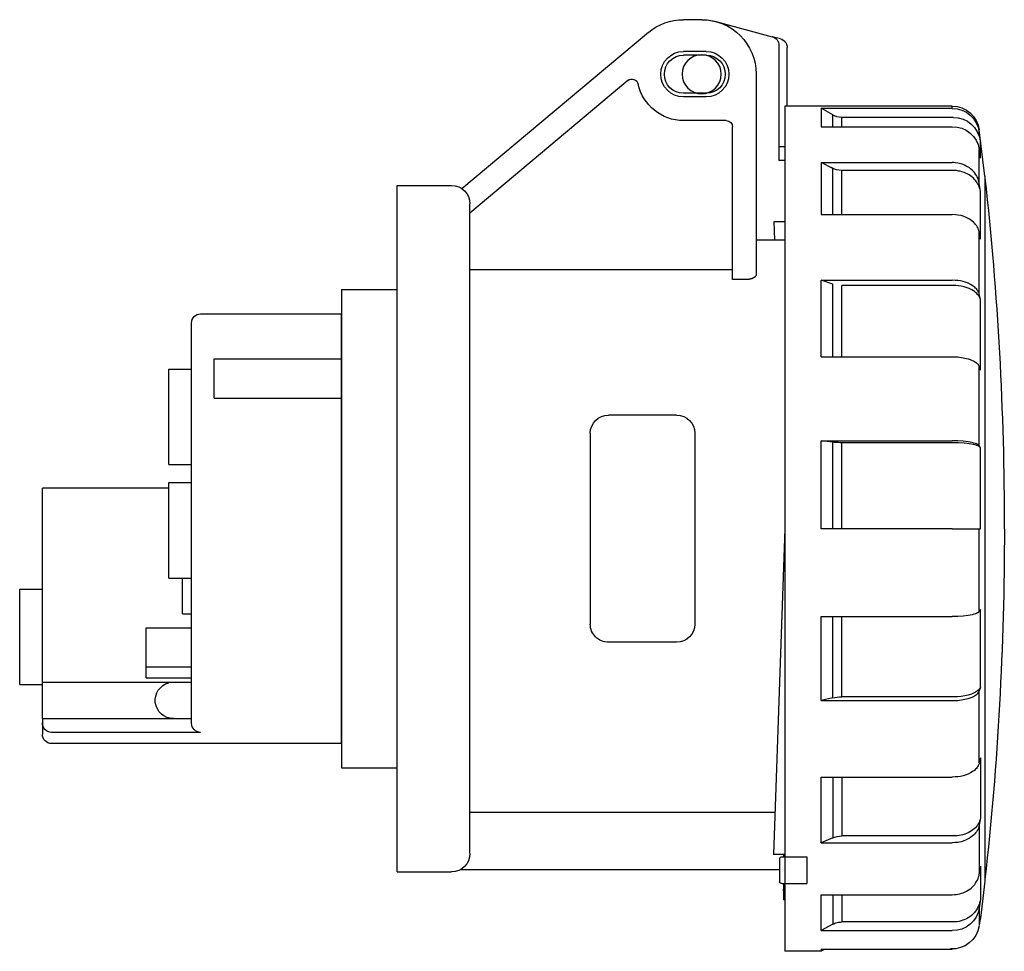
# Model space of a CAD drawing. Extents: x -281 to 67, y -51 to 56.
# Drawn here: x -41 to 67, y -46 to 56 of the extents above; entities that cross this region are included whole.
import ezdxf

# ---------------------------------------------------------------- set-up
doc = ezdxf.new("R2010")
doc.units = 0
doc.layers.add('1', color=7, linetype='CONTINUOUS')

# ---------------------------------------------------------------- blocks, each defined once
blk = doc.blocks.new('LW_POLYLINE_1', base_point=(39.5, 27.98))
at = {"layer": '1', "color": 2, "linetype": 'CONTINUOUS'}
for p, q in [((38.54, 27.42), (38.5, 27.42)), ((38.58, 27.43), (38.54, 27.42)), ((38.61, 27.43), (38.58, 27.43)), ((38.65, 27.43), (38.61, 27.43)), ((38.69, 27.43), (38.65, 27.43)), ((38.73, 27.44), (38.69, 27.43)), ((38.76, 27.44), (38.73, 27.44)), ((38.8, 27.45), (38.76, 27.44)), ((38.84, 27.46), (38.8, 27.45)), ((38.87, 27.47), (38.84, 27.46)), ((38.91, 27.47), (38.87, 27.47)), ((38.94, 27.48), (38.91, 27.47)), ((38.97, 27.49), (38.94, 27.48)), ((39, 27.5), (38.97, 27.49)), ((39.04, 27.51), (39, 27.5)), ((39.07, 27.53), (39.04, 27.51)), ((39.1, 27.54), (39.07, 27.53)), ((39.12, 27.55), (39.1, 27.54)), ((39.15, 27.56), (39.12, 27.55)), ((39.18, 27.58), (39.15, 27.56)), ((39.21, 27.59), (39.18, 27.58)), ((39.23, 27.61), (39.21, 27.59)), ((39.25, 27.62), (39.23, 27.61)), ((39.28, 27.64), (39.25, 27.62)), ((39.3, 27.65), (39.28, 27.64)), ((39.32, 27.67), (39.3, 27.65)), ((39.34, 27.68), (39.32, 27.67)), ((39.36, 27.7), (39.34, 27.68)), ((39.37, 27.72), (39.36, 27.7)), ((39.39, 27.73), (39.37, 27.72)), ((39.4, 27.75), (39.39, 27.73)), ((39.42, 27.77), (39.4, 27.75)), ((39.43, 27.79), (39.42, 27.77)), ((39.44, 27.8), (39.43, 27.79)), ((39.45, 27.82), (39.44, 27.8)), ((39.46, 27.84), (39.45, 27.82)), ((39.47, 27.86), (39.46, 27.84)), ((39.48, 27.87), (39.47, 27.86)), ((39.49, 27.89), (39.48, 27.87)), ((39.5, 27.93), (39.49, 27.91)), ((39.49, 27.91), (39.49, 27.89)), ((39.5, 27.98), (39.5, 27.97)), ((39.5, 27.97), (39.5, 27.95)), ((39.5, 27.95), (39.5, 27.93))]:
    blk.add_line(p, q, dxfattribs=at)
blk = doc.blocks.new('LW_POLYLINE_10', base_point=(64.03, -32.6))
at = {"layer": '1', "color": 2, "linetype": 'CONTINUOUS'}
for p, q in [((63.63, -33.47), (63.49, -33.62)), ((63.72, -33.35), (63.63, -33.47)), ((63.8, -33.22), (63.72, -33.35)), ((63.89, -33.05), (63.8, -33.22)), ((63.94, -32.92), (63.89, -33.05)), ((63.98, -32.78), (63.94, -32.92)), ((64.01, -32.69), (63.98, -32.78)), ((64.03, -32.6), (64.01, -32.69)), ((61.42, -34.54), (61.05, -34.56)), ((61.66, -34.51), (61.42, -34.54)), ((62.02, -34.44), (61.66, -34.51)), ((62.25, -34.37), (62.02, -34.44)), ((62.58, -34.24), (62.25, -34.37)), ((62.79, -34.14), (62.58, -34.24)), ((62.94, -34.06), (62.79, -34.14)), ((63.08, -33.97), (62.94, -34.06)), ((63.26, -33.84), (63.08, -33.97)), ((63.38, -33.73), (63.26, -33.84)), ((63.49, -33.62), (63.38, -33.73))]:
    blk.add_line(p, q, dxfattribs=at)
blk = doc.blocks.new('LW_POLYLINE_11', base_point=(61.05, -40.27))
at = {"layer": '1', "color": 2, "linetype": 'CONTINUOUS'}
for p, q in [((63.63, -39), (63.74, -38.81)), ((63.74, -38.81), (63.82, -38.66)), ((63.82, -38.66), (63.89, -38.51)), ((63.89, -38.51), (63.96, -38.31)), ((63.96, -38.31), (64, -38.15)), ((64, -38.15), (64.03, -37.99)), ((62.08, -40.11), (62.25, -40.05)), ((62.25, -40.05), (62.48, -39.96)), ((62.48, -39.96), (62.64, -39.88)), ((62.64, -39.88), (62.79, -39.79)), ((62.79, -39.79), (62.99, -39.65)), ((62.99, -39.65), (63.13, -39.55)), ((63.13, -39.55), (63.26, -39.43)), ((63.26, -39.43), (63.42, -39.27)), ((63.42, -39.27), (63.53, -39.14)), ((63.53, -39.14), (63.63, -39)), ((61.05, -40.27), (61.3, -40.26)), ((61.3, -40.26), (61.48, -40.24)), ((61.48, -40.24), (61.66, -40.21)), ((61.66, -40.21), (61.9, -40.16)), ((61.9, -40.16), (62.08, -40.11))]:
    blk.add_line(p, q, dxfattribs=at)
blk = doc.blocks.new('LW_POLYLINE_12', base_point=(61.05, -18.91))
at = {"layer": '1', "color": 2, "linetype": 'CONTINUOUS'}
for p, q in [((63.41, -18.45), (63.52, -18.38)), ((63.52, -18.38), (63.63, -18.32)), ((63.63, -18.32), (63.74, -18.23)), ((63.74, -18.23), (63.79, -18.19)), ((63.79, -18.19), (63.84, -18.14)), ((63.84, -18.14), (63.89, -18.09)), ((63.89, -18.09), (63.92, -18.04)), ((63.92, -18.04), (63.95, -18)), ((63.95, -18), (63.98, -17.95)), ((63.98, -17.95), (64.01, -17.89)), ((64.01, -17.89), (64.03, -17.84)), ((61.05, -18.91), (61.66, -18.89)), ((61.66, -18.89), (62.25, -18.81)), ((62.25, -18.81), (62.79, -18.69)), ((62.79, -18.69), (63.03, -18.61)), ((63.03, -18.61), (63.26, -18.52)), ((63.26, -18.52), (63.41, -18.45))]:
    blk.add_line(p, q, dxfattribs=at)
blk = doc.blocks.new('LW_POLYLINE_13', base_point=(64.03, -25.78))
at = {"layer": '1', "color": 2, "linetype": 'CONTINUOUS'}
for p, q in [((63.98, -25.93), (63.96, -26)), ((64.01, -25.86), (63.98, -25.93)), ((64.03, -25.78), (64.01, -25.86)), ((62.79, -27), (62.58, -27.08)), ((63.08, -26.87), (62.79, -27)), ((63.26, -26.76), (63.08, -26.87)), ((63.37, -26.68), (63.26, -26.76)), ((63.49, -26.6), (63.37, -26.68)), ((63.63, -26.47), (63.49, -26.6)), ((63.71, -26.38), (63.63, -26.47)), ((63.79, -26.28), (63.71, -26.38)), ((63.84, -26.21), (63.79, -26.28)), ((63.89, -26.14), (63.84, -26.21)), ((63.92, -26.07), (63.89, -26.14)), ((63.96, -26), (63.92, -26.07)), ((61.36, -27.32), (61.05, -27.33)), ((61.66, -27.29), (61.36, -27.32)), ((61.96, -27.25), (61.66, -27.29)), ((62.25, -27.18), (61.96, -27.25)), ((62.58, -27.08), (62.25, -27.18))]:
    blk.add_line(p, q, dxfattribs=at)
blk = doc.blocks.new('LW_POLYLINE_14', base_point=(64.03, -9.12))
at = {"layer": '1', "color": 2, "linetype": 'CONTINUOUS'}
for p, q in [((61.66, -9.65), (61.05, -9.67)), ((62.25, -9.62), (61.66, -9.65)), ((62.79, -9.55), (62.25, -9.62)), ((63.26, -9.47), (62.79, -9.55)), ((63.44, -9.42), (63.26, -9.47)), ((63.63, -9.36), (63.44, -9.42)), ((63.73, -9.32), (63.63, -9.36)), ((63.84, -9.27), (63.73, -9.32)), ((63.89, -9.25), (63.84, -9.27)), ((63.92, -9.23), (63.89, -9.25)), ((63.95, -9.2), (63.92, -9.23)), ((63.98, -9.18), (63.95, -9.2)), ((63.99, -9.16), (63.98, -9.18)), ((64, -9.15), (63.99, -9.16)), ((64.02, -9.14), (64, -9.15)), ((64.03, -9.12), (64.02, -9.14))]:
    blk.add_line(p, q, dxfattribs=at)
blk = doc.blocks.new('LW_POLYLINE_15', base_point=(61.05, 18.91))
at = {"layer": '1', "color": 2, "linetype": 'CONTINUOUS'}
for p, q in [((61.05, 18.91), (61.66, 18.89)), ((61.66, 18.89), (62.25, 18.81)), ((62.25, 18.81), (62.79, 18.69)), ((62.79, 18.69), (63.03, 18.61)), ((63.03, 18.61), (63.26, 18.52)), ((63.26, 18.52), (63.41, 18.45)), ((63.41, 18.45), (63.52, 18.38)), ((63.52, 18.38), (63.63, 18.32)), ((63.63, 18.32), (63.74, 18.23)), ((63.74, 18.23), (63.79, 18.19)), ((63.79, 18.19), (63.84, 18.14)), ((63.84, 18.14), (63.89, 18.09)), ((63.89, 18.09), (63.92, 18.04)), ((63.92, 18.04), (63.95, 18)), ((63.95, 18), (63.98, 17.95)), ((63.98, 17.95), (64.01, 17.89)), ((64.01, 17.89), (64.03, 17.84))]:
    blk.add_line(p, q, dxfattribs=at)
blk = doc.blocks.new('LW_POLYLINE_16', base_point=(64.03, 9.12))
at = {"layer": '1', "color": 2, "linetype": 'CONTINUOUS'}
for p, q in [((61.66, 9.65), (61.05, 9.67)), ((62.25, 9.62), (61.66, 9.65)), ((62.79, 9.55), (62.25, 9.62)), ((63.26, 9.47), (62.79, 9.55)), ((63.44, 9.42), (63.26, 9.47)), ((63.63, 9.36), (63.44, 9.42)), ((63.73, 9.32), (63.63, 9.36)), ((63.84, 9.27), (63.73, 9.32)), ((63.89, 9.25), (63.84, 9.27)), ((63.92, 9.23), (63.89, 9.25)), ((63.95, 9.2), (63.92, 9.23)), ((63.98, 9.18), (63.95, 9.2)), ((63.99, 9.16), (63.98, 9.18)), ((64, 9.15), (63.99, 9.16)), ((64.02, 9.14), (64, 9.15)), ((64.03, 9.12), (64.02, 9.14))]:
    blk.add_line(p, q, dxfattribs=at)
blk = doc.blocks.new('LW_POLYLINE_17', base_point=(64.03, 32.6))
at = {"layer": '1', "color": 2, "linetype": 'CONTINUOUS'}
for p, q in [((61.42, 34.54), (61.05, 34.56)), ((61.66, 34.51), (61.42, 34.54)), ((62.02, 34.44), (61.66, 34.51)), ((62.25, 34.37), (62.02, 34.44)), ((62.58, 34.24), (62.25, 34.37)), ((62.79, 34.14), (62.58, 34.24)), ((62.94, 34.06), (62.79, 34.14)), ((63.08, 33.97), (62.94, 34.06)), ((63.26, 33.84), (63.08, 33.97)), ((63.38, 33.73), (63.26, 33.84)), ((63.49, 33.62), (63.38, 33.73)), ((63.63, 33.47), (63.49, 33.62)), ((63.72, 33.35), (63.63, 33.47)), ((63.8, 33.22), (63.72, 33.35)), ((63.89, 33.05), (63.8, 33.22)), ((63.94, 32.92), (63.89, 33.05)), ((63.98, 32.78), (63.94, 32.92)), ((64.01, 32.69), (63.98, 32.78)), ((64.03, 32.6), (64.01, 32.69))]:
    blk.add_line(p, q, dxfattribs=at)
blk = doc.blocks.new('LW_POLYLINE_18', base_point=(64.03, 25.78))
at = {"layer": '1', "color": 2, "linetype": 'CONTINUOUS'}
for p, q in [((61.36, 27.32), (61.05, 27.33)), ((61.66, 27.29), (61.36, 27.32)), ((61.96, 27.25), (61.66, 27.29)), ((62.25, 27.18), (61.96, 27.25)), ((62.58, 27.08), (62.25, 27.18)), ((62.79, 27), (62.58, 27.08)), ((63.08, 26.87), (62.79, 27)), ((63.26, 26.76), (63.08, 26.87)), ((63.37, 26.68), (63.26, 26.76)), ((63.49, 26.6), (63.37, 26.68)), ((63.63, 26.47), (63.49, 26.6)), ((63.71, 26.38), (63.63, 26.47)), ((63.79, 26.28), (63.71, 26.38)), ((63.84, 26.21), (63.79, 26.28)), ((63.89, 26.14), (63.84, 26.21)), ((63.92, 26.07), (63.89, 26.14)), ((63.96, 26), (63.92, 26.07)), ((63.98, 25.93), (63.96, 26)), ((64.01, 25.86), (63.98, 25.93)), ((64.03, 25.78), (64.01, 25.86))]:
    blk.add_line(p, q, dxfattribs=at)
blk = doc.blocks.new('LW_POLYLINE_19', base_point=(64.03, 37.99))
at = {"layer": '1', "color": 2, "linetype": 'CONTINUOUS'}
for p, q in [((61.23, 40.27), (61.05, 40.27)), ((61.42, 40.25), (61.23, 40.27)), ((61.66, 40.21), (61.42, 40.25)), ((61.84, 40.18), (61.66, 40.21)), ((62.02, 40.13), (61.84, 40.18)), ((62.25, 40.05), (62.02, 40.13)), ((62.42, 39.98), (62.25, 40.05)), ((62.58, 39.9), (62.42, 39.98)), ((62.79, 39.79), (62.58, 39.9)), ((62.94, 39.69), (62.79, 39.79)), ((63.08, 39.58), (62.94, 39.69)), ((63.26, 39.43), (63.08, 39.58)), ((63.38, 39.31), (63.26, 39.43)), ((63.49, 39.18), (63.38, 39.31)), ((63.63, 39), (63.49, 39.18)), ((63.72, 38.86), (63.63, 39)), ((63.8, 38.71), (63.72, 38.86)), ((63.89, 38.51), (63.8, 38.71)), ((63.94, 38.36), (63.89, 38.51)), ((63.99, 38.2), (63.94, 38.36)), ((64.03, 37.99), (63.99, 38.2))]:
    blk.add_line(p, q, dxfattribs=at)
blk = doc.blocks.new('LW_POLYLINE_20', base_point=(64.15, 37.12))
at = {"layer": '1', "color": 2, "linetype": 'CONTINUOUS'}
for p, q in [((61.52, 39.39), (61.17, 39.4)), ((61.75, 39.35), (61.52, 39.39)), ((61.93, 39.32), (61.75, 39.35)), ((62.11, 39.27), (61.93, 39.32)), ((62.35, 39.2), (62.11, 39.27)), ((62.52, 39.13), (62.35, 39.2)), ((62.69, 39.05), (62.52, 39.13)), ((62.9, 38.93), (62.69, 39.05)), ((63.06, 38.83), (62.9, 38.93)), ((63.21, 38.72), (63.06, 38.83)), ((63.39, 38.55), (63.21, 38.72)), ((63.51, 38.43), (63.39, 38.55)), ((63.63, 38.3), (63.51, 38.43)), ((63.77, 38.11), (63.63, 38.3)), ((63.85, 37.97), (63.77, 38.11)), ((63.93, 37.82), (63.85, 37.97)), ((64.02, 37.62), (63.93, 37.82)), ((64.07, 37.47), (64.02, 37.62)), ((64.11, 37.32), (64.07, 37.47)), ((64.15, 37.12), (64.11, 37.32))]:
    blk.add_line(p, q, dxfattribs=at)
blk = doc.blocks.new('LW_POLYLINE_21', base_point=(64.15, 25.2))
at = {"layer": '1', "color": 2, "linetype": 'CONTINUOUS'}
for p, q in [((61.46, 26.74), (61.17, 26.74)), ((61.75, 26.71), (61.46, 26.74)), ((62.05, 26.67), (61.75, 26.71)), ((62.35, 26.6), (62.05, 26.67)), ((62.68, 26.5), (62.35, 26.6)), ((62.9, 26.42), (62.68, 26.5)), ((63.2, 26.28), (62.9, 26.42)), ((63.39, 26.17), (63.2, 26.28)), ((63.51, 26.09), (63.39, 26.17)), ((63.62, 26), (63.51, 26.09)), ((63.77, 25.86), (63.62, 26)), ((63.85, 25.77), (63.77, 25.86)), ((63.93, 25.67), (63.85, 25.77)), ((63.98, 25.6), (63.93, 25.67)), ((64.02, 25.53), (63.98, 25.6)), ((64.05, 25.47), (64.02, 25.53)), ((64.08, 25.4), (64.05, 25.47)), ((64.11, 25.33), (64.08, 25.4)), ((64.13, 25.27), (64.11, 25.33)), ((64.15, 25.2), (64.13, 25.27))]:
    blk.add_line(p, q, dxfattribs=at)
blk = doc.blocks.new('LW_POLYLINE_22', base_point=(64.15, 8.91))
at = {"layer": '1', "color": 2, "linetype": 'CONTINUOUS'}
for p, q in [((61.75, 9.45), (61.17, 9.46)), ((62.35, 9.41), (61.75, 9.45)), ((62.9, 9.35), (62.35, 9.41)), ((63.39, 9.26), (62.9, 9.35)), ((63.58, 9.21), (63.39, 9.26)), ((63.77, 9.15), (63.58, 9.21)), ((63.87, 9.11), (63.77, 9.15)), ((63.97, 9.06), (63.87, 9.11)), ((64.02, 9.03), (63.97, 9.06)), ((64.06, 9), (64.02, 9.03)), ((64.09, 8.98), (64.06, 9)), ((64.12, 8.95), (64.09, 8.98)), ((64.13, 8.94), (64.12, 8.95)), ((64.14, 8.93), (64.13, 8.94)), ((64.15, 8.91), (64.14, 8.93))]:
    blk.add_line(p, q, dxfattribs=at)
blk = doc.blocks.new('LW_POLYLINE_23', base_point=(64.15, -17.44))
at = {"layer": '1', "color": 2, "linetype": 'CONTINUOUS'}
for p, q in [((62.43, -18.39), (62.03, -18.46)), ((62.81, -18.31), (62.43, -18.39)), ((63.16, -18.2), (62.81, -18.31)), ((63.46, -18.07), (63.16, -18.2)), ((63.6, -18), (63.46, -18.07)), ((63.72, -17.93), (63.6, -18)), ((63.83, -17.85), (63.72, -17.93)), ((63.92, -17.77), (63.83, -17.85)), ((64, -17.69), (63.92, -17.77)), ((64.03, -17.65), (64, -17.69)), ((64.06, -17.61), (64.03, -17.65)), ((64.09, -17.57), (64.06, -17.61)), ((64.11, -17.52), (64.09, -17.57)), ((64.13, -17.48), (64.11, -17.52)), ((64.15, -17.44), (64.13, -17.48)), ((61.6, -18.49), (61.17, -18.51)), ((62.03, -18.46), (61.6, -18.49))]:
    blk.add_line(p, q, dxfattribs=at)
blk = doc.blocks.new('LW_POLYLINE_24', base_point=(47.92, -18.62))
at = {"layer": '1', "color": 2, "linetype": 'CONTINUOUS'}
for p, q in [((47.92, -18.62), (48.15, -18.57)), ((48.15, -18.57), (48.4, -18.53)), ((48.4, -18.53), (48.65, -18.51)), ((48.65, -18.51), (48.92, -18.51))]:
    blk.add_line(p, q, dxfattribs=at)
blk = doc.blocks.new('LW_POLYLINE_25', base_point=(64.15, -31.86))
at = {"layer": '1', "color": 2, "linetype": 'CONTINUOUS'}
for p, q in [((63.92, -32.48), (63.83, -32.62)), ((64, -32.33), (63.92, -32.48)), ((64.06, -32.17), (64, -32.33)), ((64.11, -32.01), (64.06, -32.17)), ((64.15, -31.86), (64.11, -32.01)), ((62.63, -33.53), (62.43, -33.61)), ((62.81, -33.45), (62.63, -33.53)), ((62.99, -33.36), (62.81, -33.45)), ((63.16, -33.25), (62.99, -33.36)), ((63.32, -33.14), (63.16, -33.25)), ((63.46, -33.02), (63.32, -33.14)), ((63.6, -32.9), (63.46, -33.02)), ((63.72, -32.76), (63.6, -32.9)), ((63.83, -32.62), (63.72, -32.76)), ((61.39, -33.81), (61.17, -33.81)), ((61.6, -33.79), (61.39, -33.81)), ((61.82, -33.76), (61.6, -33.79)), ((62.03, -33.72), (61.82, -33.76)), ((62.23, -33.67), (62.03, -33.72)), ((62.43, -33.61), (62.23, -33.67))]:
    blk.add_line(p, q, dxfattribs=at)
blk = doc.blocks.new('LW_POLYLINE_26', base_point=(47.92, -34.01))
at = {"layer": '1', "color": 2, "linetype": 'CONTINUOUS'}
for p, q in [((47.92, -34.01), (48.15, -33.93)), ((48.15, -33.93), (48.4, -33.86)), ((48.4, -33.86), (48.65, -33.83)), ((48.65, -33.83), (48.92, -33.81))]:
    blk.add_line(p, q, dxfattribs=at)
blk = doc.blocks.new('LW_POLYLINE_27', base_point=(64.15, -40.77))
at = {"layer": '1', "color": 2, "linetype": 'CONTINUOUS'}
for p, q in [((64.11, -40.97), (64.06, -41.17)), ((64.15, -40.77), (64.11, -40.97)), ((63.6, -42.1), (63.46, -42.26)), ((63.72, -41.93), (63.6, -42.1)), ((63.83, -41.75), (63.72, -41.93)), ((63.92, -41.56), (63.83, -41.75)), ((64, -41.37), (63.92, -41.56)), ((64.06, -41.17), (64, -41.37)), ((61.39, -43.27), (61.17, -43.27)), ((61.6, -43.24), (61.39, -43.27)), ((61.82, -43.21), (61.6, -43.24)), ((62.03, -43.15), (61.82, -43.21)), ((62.23, -43.09), (62.03, -43.15)), ((62.43, -43.01), (62.23, -43.09)), ((62.63, -42.91), (62.43, -43.01)), ((62.81, -42.81), (62.63, -42.91)), ((62.99, -42.69), (62.81, -42.81)), ((63.16, -42.56), (62.99, -42.69)), ((63.32, -42.41), (63.16, -42.56)), ((63.46, -42.26), (63.32, -42.41))]:
    blk.add_line(p, q, dxfattribs=at)
blk = doc.blocks.new('LW_POLYLINE_28', base_point=(47.92, -43.53))
at = {"layer": '1', "color": 2, "linetype": 'CONTINUOUS'}
for p, q in [((48.4, -43.34), (48.53, -43.31)), ((48.53, -43.31), (48.65, -43.29)), ((48.65, -43.29), (48.78, -43.28)), ((48.78, -43.28), (48.92, -43.27)), ((47.92, -43.53), (48.03, -43.47)), ((48.03, -43.47), (48.15, -43.42)), ((48.15, -43.42), (48.27, -43.37)), ((48.27, -43.37), (48.4, -43.34))]:
    blk.add_line(p, q, dxfattribs=at)

msp = doc.modelspace()

# ---------------------------------------------------------------- linework, layer by layer
at = {"layer": '1', "color": 2, "linetype": 'CONTINUOUS'}
for p, q in [((33.5, 56), (31.5, 56)), ((33.5, 56), (31.5, 56)), ((35.05, 55.8), (41.26, 54.13)), ((27.64, 54.6), (7.14, 37.39)), ((42.16, 53.89), (41.26, 54.13)), ((42, 53.17), (42, 40.5)), ((34, 52.5), (31.5, 52.5)), ((34, 52.1), (31.5, 52.1)), ((42.9, 46.5), (42.9, 52.93)), ((39.5, 50), (39.5, 27.98)), ((25.38, 49.31), (8, 34.72)), ((34, 47.9), (31.5, 47.9)), ((34, 47.5), (31.5, 47.5)), ((42.65, 46.5), (42.65, -36.1)), ((61.05, 46.5), (42.65, 46.5)), ((46.65, 46.25), (46.65, 44.22)), ((46.65, 46.25), (61.05, 46.25)), ((47.92, 45.52), (46.65, 46.25)), ((47.92, 44.22), (47.92, 45.52)), ((61.05, 46.25), (61.05, 46.5)), ((36.2, 44.9), (31.5, 44.9)), ((61.17, 45.25), (48.92, 45.25)), ((48.92, 44.22), (48.92, 45.25)), ((36.9, 27.42), (36.9, 44.2)), ((46.65, 44.22), (61.05, 44.22)), ((64.03, 43.63), (64.03, 43.87)), ((64.65, 38.8), (64.03, 43.87)), ((64.15, 42.63), (64.03, 43.63)), ((64.15, 40.77), (64.15, 42.63)), ((42.65, 42), (42, 42)), ((64.15, 40.77), (64.03, 41.72)), ((64.03, 37.99), (64.03, 41.72)), ((42.65, 40.5), (42, 40.5)), ((46.65, 40.27), (46.65, 34.56)), ((46.65, 40.27), (61.05, 40.27)), ((47.92, 39.64), (46.65, 40.27)), ((47.92, 34.56), (47.92, 39.64)), ((61.17, 39.4), (48.92, 39.4)), ((48.92, 34.56), (48.92, 39.4)), ((64.15, 37.12), (64.03, 37.99)), ((64.65, 38.8), (64.65, -38.8)), ((0, 37.75), (6, 37.75)), ((0, -37.75), (0, 37.75)), ((64.15, 31.86), (64.15, 37.12)), ((8, -35.75), (8, 35.75)), ((41.47, 33.78), (42.65, 33.78)), ((41.54, 31.75), (41.47, 33.78)), ((46.65, 34.56), (61.05, 34.56)), ((64.15, 31.86), (64.03, 32.6)), ((64.03, 25.78), (64.03, 32.6)), ((42.65, 31.75), (39.5, 31.75)), ((8, 28.5), (36.9, 28.5)), ((38.5, 27.42), (36.9, 27.42)), ((46.65, 18.91), (46.65, 27.33)), ((46.65, 27.33), (61.05, 27.33)), ((47.92, 26.9), (46.65, 27.33)), ((-6.1, 26.3), (-6.1, -26.3)), ((-6.1, 26.3), (0, 26.3)), ((-6.1, 26.3), (-6.1, -26.3)), ((47.92, 18.91), (47.92, 26.9)), ((61.17, 26.74), (48.92, 26.74)), ((48.92, 18.91), (48.92, 26.74)), ((64.15, 25.2), (64.03, 25.78)), ((64.15, 17.44), (64.15, 25.2)), ((-21.6, 23.64), (-6.1, 23.64)), ((-6.1, -23.64), (-6.1, 23.64)), ((-22.6, -21.4), (-22.6, 22.63)), ((-20.1, 14.35), (-20.1, 18.69)), ((-20.1, 18.69), (-6.1, 18.69)), ((46.65, 18.91), (61.05, 18.91)), ((-25.1, 7.06), (-25.1, 17.56)), ((-25.1, 17.56), (-22.6, 17.56)), ((64.15, 17.44), (64.03, 17.84)), ((64.03, 9.12), (64.03, 17.84)), ((-20.1, 14.35), (-6.1, 14.35)), ((30.75, 12.5), (23.25, 12.5)), ((21.25, 10.5), (21.25, -10.5)), ((32.75, 10.5), (32.75, -10.5)), ((46.65, 0), (46.65, 9.67)), ((46.65, 9.67), (61.05, 9.67)), ((47.92, 9.52), (46.65, 9.67)), ((47.92, 0), (47.92, 9.52)), ((61.17, 9.46), (48.92, 9.46)), ((48.92, 0), (48.92, 9.46)), ((64.15, 8.91), (64.03, 9.12)), ((64.15, 0), (64.15, 8.91)), ((-25.1, 7.06), (-22.6, 7.06)), ((-25.1, 4.46), (-39, 4.46)), ((-39, -20.89), (-39, 4.46)), ((-25.1, -5.43), (-25.1, 5.07)), ((-25.1, 5.07), (-22.6, 5.07)), ((42.65, 0), (41.4, -35.85)), ((61.05, 0), (46.65, 0)), ((61.05, 0), (64.03, 0)), ((64.03, 0), (64.15, 0)), ((64.03, -9.12), (64.03, 0)), ((-25.1, -5.43), (-22.6, -5.43)), ((-23.6, -9.38), (-23.6, -5.43)), ((-41.5, -17.15), (-41.5, -6.65)), ((-41.5, -6.65), (-39, -6.65)), ((-23.6, -9.38), (-22.6, -9.38)), ((46.65, -18.91), (46.65, -9.67)), ((46.65, -9.67), (61.05, -9.67)), ((47.92, -18.62), (47.92, -9.67)), ((48.92, -18.51), (48.92, -9.67)), ((64.15, -8.91), (64.03, -9.12)), ((64.15, -17.44), (64.15, -8.91)), ((-27.6, -10.9), (-22.6, -10.9)), ((-27.6, -16.4), (-27.6, -10.9)), ((-22.6, -12.39), (-22.59, -12.39)), ((-22.6, -12.39), (-22.59, -12.39)), ((30.75, -12.5), (23.25, -12.5)), ((-27.6, -15.2), (-22.6, -15.2)), ((-41.5, -17.15), (-39, -17.15)), ((-39, -16.89), (-22.6, -16.89)), ((-27.6, -16.4), (-22.6, -16.4)), ((64.15, -17.44), (64.03, -17.84)), ((64.03, -25.78), (64.03, -17.84)), ((-22.6, -18.79), (-22.57, -18.79)), ((47.92, -18.62), (46.65, -18.91)), ((46.65, -18.91), (61.05, -18.91)), ((61.17, -18.51), (48.92, -18.51)), ((-39, -20.89), (-39, -22.64)), ((-39, -20.89), (-22.6, -20.89)), ((-21.6, -22.42), (-38, -22.42)), ((-6.1, -23.64), (-38, -23.64)), ((64.15, -25.2), (64.03, -25.78)), ((64.15, -25.2), (64.15, -31.86)), ((-6.1, -26.3), (0, -26.3)), ((46.65, -34.56), (46.65, -27.33)), ((46.65, -27.33), (61.05, -27.33)), ((47.92, -27.33), (47.92, -34.01)), ((48.92, -27.33), (48.92, -33.81)), ((41.56, -31.23), (8, -31.23)), ((64.15, -31.86), (64.03, -32.6)), ((64.03, -32.6), (64.03, -37.99)), ((47.92, -34.01), (46.65, -34.56)), ((46.65, -34.56), (61.05, -34.56)), ((61.17, -33.81), (48.92, -33.81)), ((42.65, -35.85), (41.4, -35.85)), ((42.05, -36.28), (42.05, -38.87)), ((42.35, -36.1), (42.65, -36.1)), ((42.5, -35.85), (42.5, -36.1)), ((42.65, -36.1), (42.65, -39.03)), ((42.65, -36.1), (45.05, -36.1)), ((45.05, -36.1), (45.05, -39.03)), ((0, -37.75), (6, -37.75)), ((6.97, -37.5), (42.05, -37.5)), ((64.15, -37.12), (64.03, -37.99)), ((64.15, -37.12), (64.15, -40.77)), ((64.65, -38.8), (64.15, -42.87)), ((42.35, -39.03), (42.65, -39.03)), ((42.5, -39.03), (42.5, -40.85)), ((42.65, -39.03), (45.05, -39.03)), ((42.65, -39.03), (42.65, -46.5)), ((42.65, -40.85), (42.5, -40.85)), ((46.65, -44.22), (46.65, -40.27)), ((46.65, -40.27), (61.05, -40.27)), ((47.92, -40.27), (47.92, -43.53)), ((48.92, -40.27), (48.92, -43.27)), ((64.15, -40.77), (64.03, -41.72)), ((64.03, -41.72), (64.03, -43.63)), ((61.17, -43.27), (48.92, -43.27)), ((64.15, -42.63), (64.03, -43.63)), ((64.15, -42.87), (64.07, -43.27)), ((64.15, -42.63), (64.15, -42.87)), ((47.92, -43.53), (46.65, -44.22)), ((46.65, -44.22), (61.05, -44.22)), ((46.65, -46.5), (42.65, -46.5)), ((46.65, -46.25), (46.65, -46.5)), ((46.65, -46.25), (61.05, -46.25)), ((47.09, -46.25), (46.65, -46.5))]:
    msp.add_line(p, q, dxfattribs=at)
at = {"layer": '1', "color": 2, "linetype": 'CONTINUOUS', "extrusion": (0, 0, -1)}
msp.add_circle((-33.5, 50), 2.15, dxfattribs=at)
for centre, radius, start, end in [((-31.5, 50), 6, 50, 90.0012), ((-33.5, 50), 6, 90.0004, 180), ((-33.5, 50), 6, 90, 105), ((-41, 53.17), 1, 104.999, 180.002), ((-41.9, 52.93), 1, 105.001, 179.999), ((-31.5, 50), 2.5, 270, 89.9993), ((-31.5, 50), 2.1, 270, 90), ((-34, 50), 2.5, 90.0007, 269.997), ((-34, 50), 2.1, 90.0012, 269.999), ((-25.83, 48.77), 0.7, 50, 167.744), ((-31.5, 50), 5.1, 270, 347.744), ((-48.92, 47.26), 2.01, 269.583, 301.523), ((-61.05, 43.5), 3, 90, 173), ((-61.06, 43.25), 2.99, 89.8515, 172.807), ((-36.2, 44.2), 0.7, 90, 180), ((-61.18, 42.26), 2.99, 89.8502, 172.797), ((-61.12, 41.27), 2.95, 88.6865, 171.205), ((-48.91, 41.65), 2.24, 269.998, 300.519), ((283.22, 0), 350, 173.668, 180), ((-6, 35.75), 2, 90, 180), ((21.6, 22.63), 1, 359.646, 89.7889), ((-23.25, 10.5), 2, 0.0001, 90), ((-30.75, 10.5), 2, 90, 180), ((-48.89, 18.03), 8.57, 269.684, 280.676), ((283.24, 0), 350.03, 180, 186.332), ((-23.25, -10.5), 2, 270, 0.0001), ((-30.75, -10.5), 2, 180, 270), ((24.6, -18.89), 2, 270, 75.5225), ((37.98, -21.4), 1.02, 271.246, 1.8987), ((21.58, -21.4), 1.02, 271.25, 0), ((38, -22.64), 1, 270.004, 359.998), ((-6, -35.75), 2, 180, 270), ((-42.3, -36.36), 0.263, 16.8587, 101.291), ((-42.29, -38.77), 0.264, 256.828, 337.448), ((-43.2, -39.71), 0.7, 322.124, 359.997), ((-61.11, -41.26), 2.96, 188.859, 271.25), ((-61.06, -43.25), 2.99, 188.755, 273.762)]:
    msp.add_arc(centre, radius, start, end, dxfattribs=at)

# ---------------------------------------------------------------- block references
at = {"layer": '1', "color": 2, "linetype": 'CONTINUOUS'}
for name, p in [('LW_POLYLINE_19', (64.03, 37.99)), ('LW_POLYLINE_20', (64.15, 37.12)), ('LW_POLYLINE_17', (64.03, 32.6)), ('LW_POLYLINE_1', (39.5, 27.98)), ('LW_POLYLINE_18', (64.03, 25.78)), ('LW_POLYLINE_21', (64.15, 25.2)), ('LW_POLYLINE_15', (61.05, 18.91)), ('LW_POLYLINE_16', (64.03, 9.12)), ('LW_POLYLINE_22', (64.15, 8.91)), ('LW_POLYLINE_14', (64.03, -9.12)), ('LW_POLYLINE_12', (61.05, -18.91)), ('LW_POLYLINE_23', (64.15, -17.44)), ('LW_POLYLINE_24', (47.92, -18.62)), ('LW_POLYLINE_13', (64.03, -25.78)), ('LW_POLYLINE_25', (64.15, -31.86)), ('LW_POLYLINE_10', (64.03, -32.6)), ('LW_POLYLINE_26', (47.92, -34.01)), ('LW_POLYLINE_11', (61.05, -40.27)), ('LW_POLYLINE_27', (64.15, -40.77)), ('LW_POLYLINE_28', (47.92, -43.53))]:
    msp.add_blockref(name, p, dxfattribs=at)

doc.saveas('drawing.dxf')
